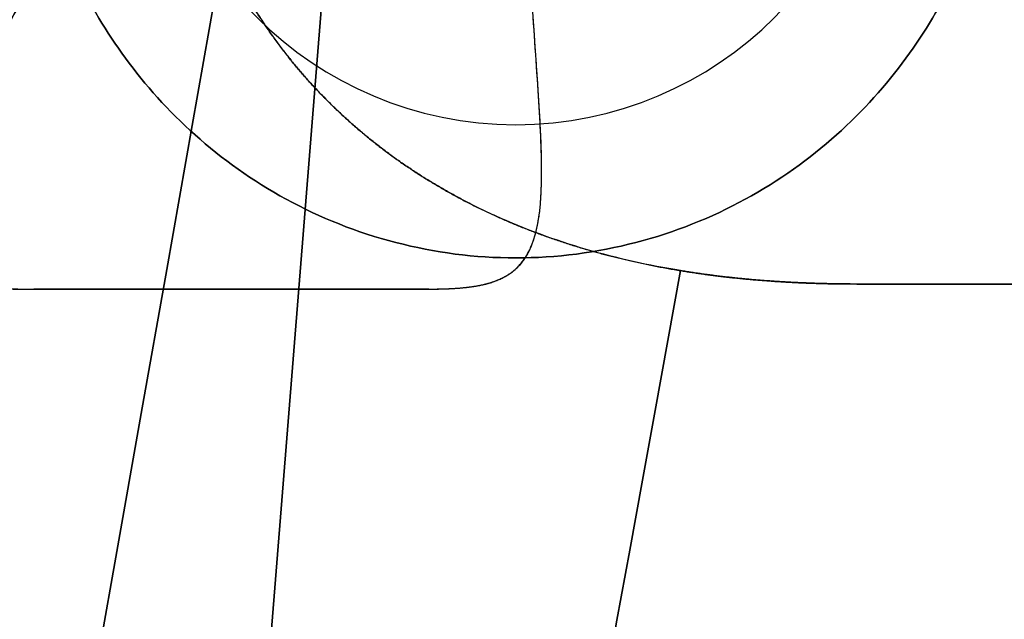
# Model space of a CAD drawing. Extents: x -5307 to 5307, y -10148 to 802.
# Drawn here: x -205 to -190, y -6 to 3 of the extents above; entities that cross this region are included whole.
import ezdxf

# ---------------------------------------------------------------- set-up
doc = ezdxf.new("R2010")
doc.units = 0
doc.header["$MEASUREMENT"] = 0
doc.layers.add('HE008', color=7, linetype='CONTINUOUS')

msp = doc.modelspace()

# ---------------------------------------------------------------- linework, layer by layer
at = {"layer": 'HE008'}
for p, q in [((-223.933, -288.193, 7.94049), (-164.786, 450.295, -39.2717)), ((-164.786, 450.295, -39.2717), (-223.933, -288.193, 7.94049))]:
    msp.add_line(p, q, dxfattribs=at)
for centre, radius, start, end in [((0, -4841.48, 48.366), 5306.81, 90, 90), ((0, -4841.48, 48.366), 5296.87, 90, 90), ((0, -4841.48, 48.366), 5292.48, 90, 90), ((0, -4841.48, 48.366), 5292.39, 90, 90), ((0, -4841.48, 48.366), 5292.37, 90, 90), ((0, -4841.48, 48.366), 5289.37, 90, 90), ((0, -4841.48, 48.366), 5287.48, 90, 90), ((0, -4841.48, 48.366), 5287.48, 90, 90), ((0, -4841.48, 48.366), 5278.83, 90, 90), ((0, -4841.48, 48.366), 5276.43, 90, 90), ((0, -4841.48, 48.366), 5274.35, 90, 90), ((0, -4841.48, 48.366), 5274.1, 90, 90), ((0, -4841.48, 48.366), 5272.48, 90, 90), ((0, -4841.48, 48.366), 5271.5, 90, 90), ((0, -4841.48, 48.366), 5271.5, 90, 90), ((0, -4841.48, 48.366), 5257.62, 90, 90), ((-160.656, 7.41672, -417.045), 42.2228, 180, 180), ((-160.656, 15.9167, -417.045), 33.2495, 180, 180), ((-160.656, 7.41672, -417.045), 35.7954, -180, -180), ((-160.656, 7.41672, -417.045), 30.1793, 180, 180), ((-174.792, 15.8357, -57.1043), 21.4848, -180, -180), ((-174.792, -1.1643, -57.1043), 30.3992, -180, -180), ((-197.464, 7.3357, -426.487), 5.86474, -180, 0), ((-197.464, 7.3357, -426.487), 5.86474, 180, 0)]:
    msp.add_arc(centre, radius, start, end, dxfattribs=at)
for points, knots in [([(-106.33, 618.449, -463.82), (-112.357, 565.689, -455.856), (-118.385, 512.93, -447.891), (-124.412, 460.171, -439.926), (-124.724, 457.445, -439.515), (-125.035, 454.719, -439.103), (-125.346, 451.992, -438.691), (-125.658, 449.266, -438.281), (-125.969, 446.54, -437.866), (-126.282, 443.813, -437.46), (-127.42, 433.938, -436.007), (-128.716, 424.015, -435.127), (-130.16, 414.095, -434.809), (-130.577, 411.231, -434.717), (-131.006, 408.367, -434.672), (-131.448, 405.505, -434.673), (-132.479, 398.81, -434.674), (-133.577, 392.131, -434.936), (-134.74, 385.469, -435.457), (-135.057, 383.652, -435.6), (-135.38, 381.838, -435.762), (-135.701, 380.023, -435.922), (-136.72, 374.277, -436.429), (-137.733, 368.528, -436.915), (-138.75, 362.781, -437.416), (-142.228, 343.12, -439.12), (-145.705, 323.458, -440.824), (-149.182, 303.797, -442.528), (-184.012, 106.854, -459.599), (-218.842, -90.0898, -476.669), (-253.673, -287.033, -493.739)], [0.0213165, 0.0213165, 0.0213165, 0.0213165, 0.191406, 0.191406, 0.191406, 0.200195, 0.200195, 0.200195, 0.208984, 0.208984, 0.208984, 0.240811, 0.240811, 0.240811, 0.25, 0.25, 0.25, 0.271484, 0.271484, 0.271484, 0.277344, 0.277344, 0.277344, 0.295898, 0.295898, 0.295898, 0.359375, 0.359375, 0.359375, 0.995201, 0.995201, 0.995201, 0.995201]), ([(-253.673, -287.033, -493.739), (-218.842, -90.0898, -476.669), (-184.012, 106.854, -459.599), (-149.182, 303.797, -442.528), (-145.705, 323.458, -440.824), (-142.228, 343.12, -439.12), (-138.75, 362.781, -437.416), (-137.733, 368.528, -436.915), (-136.72, 374.277, -436.429), (-135.701, 380.023, -435.922), (-135.38, 381.838, -435.762), (-135.057, 383.652, -435.6), (-134.74, 385.469, -435.457), (-133.577, 392.131, -434.936), (-132.479, 398.81, -434.674), (-131.448, 405.505, -434.673), (-131.006, 408.367, -434.672), (-130.577, 411.231, -434.717), (-130.16, 414.095, -434.809), (-128.716, 424.015, -435.127), (-127.42, 433.938, -436.007), (-126.282, 443.813, -437.46), (-125.969, 446.54, -437.866), (-125.658, 449.266, -438.281), (-125.346, 451.992, -438.691), (-125.035, 454.719, -439.103), (-124.724, 457.445, -439.515), (-124.412, 460.171, -439.926), (-118.385, 512.93, -447.891), (-112.357, 565.689, -455.856), (-106.33, 618.449, -463.82)], [0.00479877, 0.00479877, 0.00479877, 0.00479877, 0.640625, 0.640625, 0.640625, 0.704102, 0.704102, 0.704102, 0.722656, 0.722656, 0.722656, 0.728516, 0.728516, 0.728516, 0.75, 0.75, 0.75, 0.759189, 0.759189, 0.759189, 0.791016, 0.791016, 0.791016, 0.799805, 0.799805, 0.799805, 0.808594, 0.808594, 0.808594, 0.978684, 0.978684, 0.978684, 0.978684]), ([(-220.05, 7.3357, -48.9025), (-220.05, 6.66994, -48.9026), (-219.97, 5.91595, -48.9196), (-219.737, 5.0957, -48.9696), (-219.504, 4.27828, -49.0195), (-219.112, 3.39087, -49.1034), (-218.485, 2.5357, -49.2376), (-217.863, 1.68324, -49.371), (-216.994, 0.86781, -49.5569), (-215.909, 0.27687, -49.7895), (-214.829, -0.3168, -50.0208), (-213.533, -0.66797, -50.2982), (-212.227, -0.6643, -50.5779), (-210.922, -0.66797, -50.8575), (-209.626, -0.3168, -51.135), (-208.546, 0.27687, -51.3663), (-207.46, 0.86781, -51.5988), (-206.592, 1.68324, -51.7847), (-205.969, 2.5357, -51.9182), (-205.343, 3.39087, -52.0524), (-204.951, 4.27828, -52.1363), (-204.718, 5.0957, -52.1862), (-204.484, 5.91595, -52.2362), (-204.405, 6.66994, -52.2531), (-204.405, 7.3357, -52.2532)], [0, 0, 0, 0, 0.125, 0.125, 0.125, 0.25, 0.25, 0.25, 0.375, 0.375, 0.375, 0.5, 0.5, 0.5, 0.625, 0.625, 0.625, 0.75, 0.75, 0.75, 0.875, 0.875, 0.875, 1, 1, 1, 1]), ([(-204.405, 7.3357, -52.2532), (-204.405, 6.66994, -52.2531), (-204.484, 5.91595, -52.2362), (-204.718, 5.0957, -52.1862), (-204.951, 4.27828, -52.1363), (-205.343, 3.39087, -52.0524), (-205.969, 2.5357, -51.9182), (-206.592, 1.68324, -51.7847), (-207.46, 0.86781, -51.5988), (-208.546, 0.27687, -51.3663), (-209.626, -0.3168, -51.135), (-210.922, -0.66797, -50.8575), (-212.227, -0.6643, -50.5779), (-213.533, -0.66797, -50.2982), (-214.829, -0.3168, -50.0208), (-215.909, 0.27687, -49.7895), (-216.994, 0.86781, -49.5569), (-217.863, 1.68324, -49.371), (-218.485, 2.5357, -49.2376), (-219.112, 3.39087, -49.1034), (-219.504, 4.27828, -49.0195), (-219.737, 5.0957, -48.9696), (-219.97, 5.91595, -48.9196), (-220.05, 6.66994, -48.9026), (-220.05, 7.3357, -48.9025)], [0, 0, 0, 0, 0.125, 0.125, 0.125, 0.25, 0.25, 0.25, 0.375, 0.375, 0.375, 0.5, 0.5, 0.5, 0.625, 0.625, 0.625, 0.75, 0.75, 0.75, 0.875, 0.875, 0.875, 1, 1, 1, 1]), ([(-189.644, 7.3357, -424.798), (-189.645, 6.66994, -424.798), (-189.724, 5.91595, -424.815), (-189.957, 5.0957, -424.866), (-190.19, 4.27828, -424.916), (-190.582, 3.39087, -425.001), (-191.208, 2.5357, -425.136), (-191.831, 1.68324, -425.27), (-192.698, 0.86781, -425.458), (-193.784, 0.27687, -425.692), (-194.864, -0.3168, -425.926), (-196.158, -0.66797, -426.205), (-197.464, -0.6643, -426.487), (-198.769, -0.66797, -426.769), (-200.064, -0.3168, -427.049), (-201.144, 0.27687, -427.282), (-202.229, 0.86781, -427.517), (-203.097, 1.68324, -427.704), (-203.72, 2.5357, -427.838), (-204.346, 3.39087, -427.974), (-204.738, 4.27828, -428.058), (-204.971, 5.0957, -428.109), (-205.204, 5.91595, -428.159), (-205.283, 6.66994, -428.176), (-205.283, 7.3357, -428.176)], [0, 0, 0, 0, 0.125, 0.125, 0.125, 0.25, 0.25, 0.25, 0.375, 0.375, 0.375, 0.5, 0.5, 0.5, 0.625, 0.625, 0.625, 0.75, 0.75, 0.75, 0.875, 0.875, 0.875, 1, 1, 1, 1]), ([(-205.283, 7.3357, -428.176), (-205.283, 6.66994, -428.176), (-205.204, 5.91595, -428.159), (-204.971, 5.0957, -428.109), (-204.738, 4.27828, -428.058), (-204.346, 3.39087, -427.974), (-203.72, 2.5357, -427.838), (-203.097, 1.68324, -427.704), (-202.229, 0.86781, -427.517), (-201.144, 0.27687, -427.282), (-200.064, -0.3168, -427.049), (-198.769, -0.66797, -426.769), (-197.464, -0.6643, -426.487), (-196.158, -0.66797, -426.205), (-194.864, -0.3168, -425.926), (-193.784, 0.27687, -425.692), (-192.698, 0.86781, -425.458), (-191.831, 1.68324, -425.27), (-191.208, 2.5357, -425.136), (-190.582, 3.39087, -425.001), (-190.19, 4.27828, -424.916), (-189.957, 5.0957, -424.866), (-189.724, 5.91595, -424.815), (-189.645, 6.66994, -424.798), (-189.644, 7.3357, -424.798)], [0, 0, 0, 0, 0.125, 0.125, 0.125, 0.25, 0.25, 0.25, 0.375, 0.375, 0.375, 0.5, 0.5, 0.5, 0.625, 0.625, 0.625, 0.75, 0.75, 0.75, 0.875, 0.875, 0.875, 1, 1, 1, 1])]:
    msp.add_open_spline(points, degree=3, knots=knots, dxfattribs=at)
for points, degree in [([(-197.164, 2.90082, -17.7703), (-197.221, 3.70143, -17.2383), (-197.257, 4.60719, -16.9054)], 2), ([(-197.164, 2.90082, -17.7703), (-197.198, 3.40231, -17.4364), (-197.234, 3.97631, -17.1375), (-197.257, 4.60719, -16.9054)], 3), ([(-202.183, 4.33672, -436.649), (-201.864, 3.61285, -436.664), (-201.41, 2.96125, -436.682)], 2), ([(-201.41, 2.96125, -436.682), (-201.853, 3.59219, -436.665), (-202.183, 4.33671, -436.649)], 2), ([(-201.41, 2.96125, -436.682), (-200.959, 2.31431, -436.7), (-200.385, 1.75817, -436.738)], 2), ([(-200.385, 1.75817, -436.738), (-200.946, 2.29969, -436.701), (-201.41, 2.96125, -436.682)], 2), ([(-197.07, 1.44804, -19.0097), (-197.107, 2.10339, -18.3005), (-197.164, 2.90082, -17.7703)], 2), ([(-197.07, 1.44804, -19.0097), (-197.091, 1.86229, -18.5609), (-197.127, 2.348, -18.138), (-197.164, 2.90082, -17.7703)], 3), ([(-200.385, 1.75817, -436.738), (-199.826, 1.21535, -436.775), (-199.164, 0.77157, -436.845)], 2), ([(-199.164, 0.77157, -436.845), (-199.813, 1.2053, -436.776), (-200.385, 1.75817, -436.738)], 2), ([(-197.06, 0.32033, -20.5539), (-197.034, 0.80546, -19.7056), (-197.07, 1.44804, -19.0097)], 2), ([(-197.06, 0.32033, -20.5539), (-197.041, 0.62943, -20.0132), (-197.048, 1.00393, -19.4905), (-197.07, 1.44804, -19.0097)], 3), ([(-199.164, 0.77157, -436.845), (-198.519, 0.33966, -436.913), (-197.787, 0.00782, -437.026)], 2), ([(-197.787, 0.00782, -437.026), (-198.505, 0.33219, -436.915), (-199.164, 0.77157, -436.845)], 2), ([(-197.206, -0.45613, -22.3003), (-197.084, -0.14206, -21.3628), (-197.06, 0.32033, -20.5539)], 2), ([(-197.206, -0.45613, -22.3003), (-197.126, -0.25605, -21.703), (-197.079, -0.00082, -21.1154), (-197.06, 0.32033, -20.5539)], 3), ([(-197.787, 0.00782, -437.026), (-197.093, -0.30699, -437.133), (-196.327, -0.53005, -437.291)], 2), ([(-194.82, -0.86914, -437.647), (-195.84, -0.70158, -437.377), (-196.844, -0.4203, -437.172), (-197.787, 0.00782, -437.026)], 3), ([(-197.548, -0.90926, -24.1273), (-197.316, -0.74227, -23.1548), (-197.206, -0.45613, -22.3003)], 2), ([(-197.548, -0.90926, -24.1273), (-197.325, -0.7556, -23.2077), (-197.206, -0.45613, -22.3003)], 2), ([(-196.327, -0.53005, -437.291), (-195.606, -0.73972, -437.44), (-194.82, -0.86914, -437.647)], 2), ([(-247.052, -287.573, -468.293), (-229.645, -192.026, -458.08), (-212.238, -96.4772, -447.867), (-194.82, -0.86914, -437.647)], 3), ([(-194.82, -0.86914, -437.647), (-212.238, -96.4772, -447.867), (-229.645, -192.026, -458.08), (-247.052, -287.573, -468.293)], 3), ([(-198.101, -1.11552, -25.9496), (-197.773, -1.06376, -25.0539), (-197.548, -0.90926, -24.1273)], 2), ([(-197.8, -1.03816, -25.0471), (-197.656, -0.9854, -24.5709), (-197.548, -0.90926, -24.1273)], 2), ([(-194.82, -0.86914, -437.647), (-194.136, -0.98182, -437.828), (-193.391, -1.03506, -438.067)], 2), ([(-193.391, -1.03506, -438.067), (-194.105, -0.98547, -437.837), (-194.82, -0.86914, -437.647)], 2), ([(-198.101, -1.11552, -25.9496), (-197.93, -1.08605, -25.4794), (-197.8, -1.03816, -25.0471)], 2), ([(-193.391, -1.03506, -438.067), (-192.719, -1.0831, -438.282), (-191.972, -1.08328, -438.568)], 2), ([(-191.972, -1.08328, -438.568), (-192.671, -1.08485, -438.299), (-193.391, -1.03506, -438.067)], 2), ([(-191.972, -1.08328, -438.568), (-190.655, -1.08332, -439.076), (-189.466, -1.08332, -439.675), (-188.413, -1.08328, -440.322)], 3), ([(-191.972, -1.08328, -438.568), (-190.873, -1.08328, -440.168), (-189.617, -1.08328, -441.647)], 2), ([(-190.152, -1.08328, -439.364), (-191.039, -1.08328, -438.928), (-191.972, -1.08328, -438.568)], 2), ([(-188.413, -1.08328, -440.322), (-189.251, -1.08328, -439.807), (-190.152, -1.08328, -439.364)], 2), ([(-206.912, -1.11502, -35.136), (-206.016, -1.16818, -34.7644), (-205.191, -1.1643, -34.3033)], 2), ([(-206.037, -1.15382, -34.7434), (-205.65, -1.16416, -34.5578), (-205.191, -1.1643, -34.3033)], 2), ([(-205.191, -1.1643, -34.3033), (-203.829, -1.16434, -33.543), (-202.593, -1.16434, -32.5834), (-201.53, -1.1643, -31.474)], 3), ([(-205.191, -1.1643, -34.3033), (-204.175, -1.1643, -33.736), (-203.255, -1.1643, -33.0248)], 2), ([(-202.224, -1.1643, -30.8083), (-203.813, -1.1643, -32.4661), (-205.191, -1.1643, -34.3033)], 2), ([(-203.255, -1.1643, -33.0248), (-202.335, -1.1643, -32.3136), (-201.53, -1.1643, -31.474)], 2), ([(-198.858, -1.1643, -27.6961), (-200.635, -1.1643, -29.1505), (-202.224, -1.1643, -30.8083)], 2), ([(-201.53, -1.1643, -31.474), (-200.466, -1.16434, -30.3651), (-199.56, -1.16434, -29.0893), (-198.858, -1.1643, -27.6961)], 3), ([(-201.53, -1.1643, -31.474), (-200.725, -1.1643, -30.6344), (-200.053, -1.1643, -29.6848)], 2), ([(-200.053, -1.1643, -29.6848), (-199.382, -1.1643, -28.7351), (-198.858, -1.1643, -27.6961)], 2), ([(-198.858, -1.1643, -27.6961), (-198.434, -1.16813, -26.8563), (-198.101, -1.11552, -25.9496)], 2), ([(-198.858, -1.1643, -27.6961), (-198.623, -1.16415, -27.2269), (-198.454, -1.15383, -26.8329)], 2), ([(-198.454, -1.15383, -26.8329), (-198.253, -1.14166, -26.3666), (-198.101, -1.11552, -25.9496)], 2)]:
    msp.add_open_spline(points, degree=degree, dxfattribs=at)

doc.saveas('drawing.dxf')
